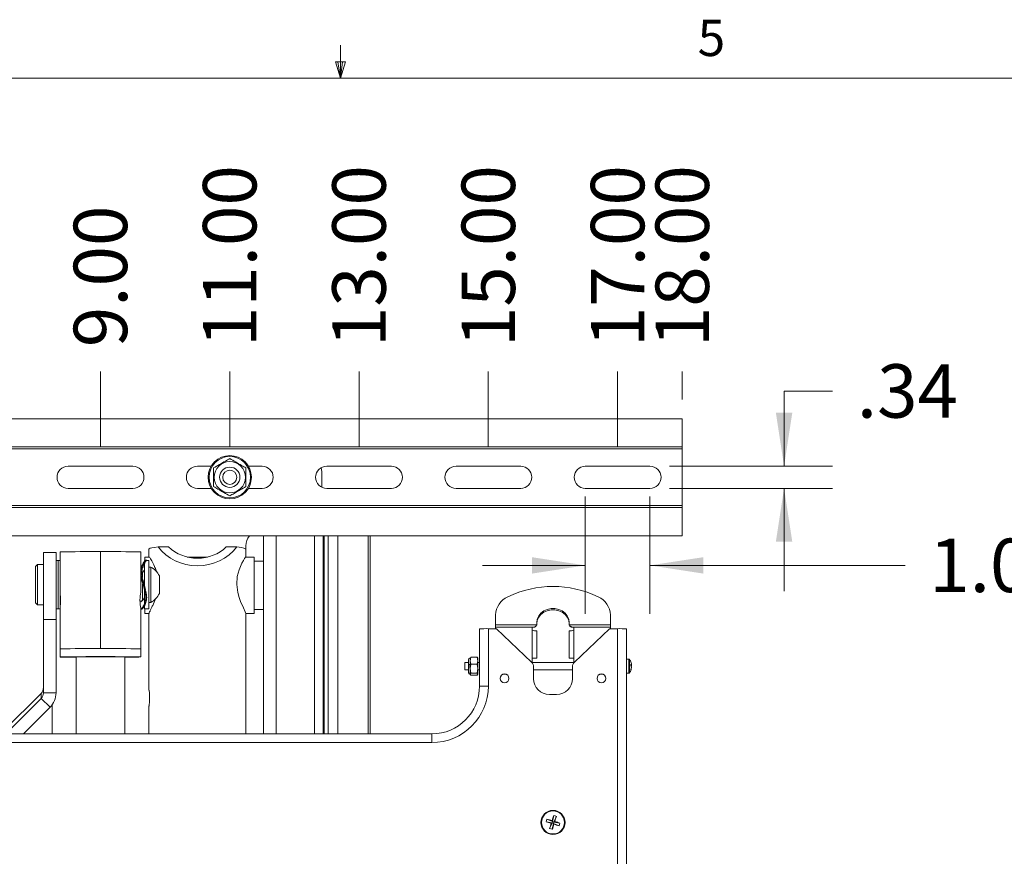
# Paper-space layout 'Sheet2' of a CAD drawing. Units: inches. Extents: x 3 to 99.2, y 1.4 to 64.8.
# Drawn here: x 46 to 61.3, y 51.8 to 64.8 of the extents above; entities that cross this region are included whole.
import ezdxf

# ---------------------------------------------------------------- set-up
doc = ezdxf.new("R2010")
doc.units = ezdxf.units.IN
doc.header["$MEASUREMENT"] = 0
doc.styles.add('SLDTEXTSTYLE0', font='TXT', dxfattribs={"width": 0.75})
doc.dimstyles.new('SLDDIMSTYLE3', dxfattribs={"dimtxt": 0.826772, "dimasz": 0.826772, "dimexe": 0, "dimexo": 0.0625, "dimgap": 0.206693, "dimtad": 0, "dimtih": 1, "dimtoh": 1, "dimlfac": 1.5, "dimrnd": 1e-09, "dimzin": 4, "dimdsep": 46, "dimlunit": 5, "dimtxsty": 'SLDTEXTSTYLE0', "dimblk1": 'NONE', "dimblk2": 'NONE', "dimsah": 1, "dimcen": 0.09, "dimadec": 0, "dimazin": 0, "dimtfac": 1, "dimtofl": 0, "dimtmove": 0, "dimatfit": 3, "dimldrblk": 'NONE', "dimfxl": 0, "dimfrac": 2, "dimtolj": 1, "dimtzin": 12, "dimarcsym": 0})
doc.dimstyles.new('SLDDIMSTYLE4', dxfattribs={"dimtxt": 0.826772, "dimasz": 0.826772, "dimexe": 0, "dimexo": 0.0625, "dimgap": 0.206693, "dimtad": 0, "dimtih": 1, "dimtoh": 1, "dimlfac": 1.5, "dimrnd": 1e-09, "dimzin": 4, "dimdsep": 46, "dimlunit": 5, "dimtxsty": 'SLDTEXTSTYLE0', "dimsah": 1, "dimcen": 0.09, "dimadec": 0, "dimazin": 0, "dimtfac": 1, "dimtofl": 0, "dimtmove": 0, "dimatfit": 3, "dimfxl": 0, "dimfrac": 2, "dimtolj": 1, "dimtzin": 12, "dimarcsym": 0})
doc.dimstyles.new('SLDDIMSTYLE5', dxfattribs={"dimtxt": 0.826772, "dimasz": 0.826772, "dimexe": 0, "dimexo": 0.0625, "dimgap": 0.206693, "dimtad": 0, "dimtih": 1, "dimtoh": 1, "dimlfac": 1.5, "dimrnd": 1e-09, "dimzin": 12, "dimdsep": 46, "dimlunit": 5, "dimtxsty": 'SLDTEXTSTYLE0', "dimsah": 1, "dimcen": 0.09, "dimadec": 0, "dimazin": 0, "dimtfac": 1, "dimtofl": 0, "dimtmove": 0, "dimatfit": 3, "dimfxl": 0, "dimfrac": 2, "dimtolj": 1, "dimtzin": 12, "dimarcsym": 0})

# ---------------------------------------------------------------- blocks, each defined once
blk = doc.blocks.new('*D31')
at = {"color": 7, "linetype": 'Continuous', "lineweight": 0, "ltscale": 6}
blk.add_line((47.292, 58.146), (47.292, 59.312), dxfattribs=at)
at = {"color": 7, "linetype": 'Continuous', "lineweight": 0, "ltscale": 6, "insert": (46.878, 59.687), "char_height": 0.8268, "attachment_point": 1, "rotation": 90, "style": 'SLDTEXTSTYLE0'}
blk.add_mtext('9.00', dxfattribs=at)
blk = doc.blocks.new('_NONE')
blk = doc.blocks.new('*D32')
at = {"color": 7, "linetype": 'Continuous', "lineweight": 0, "ltscale": 6}
blk.add_line((49.292, 58.146), (49.292, 59.312), dxfattribs=at)
at = {"color": 7, "linetype": 'Continuous', "lineweight": 0, "ltscale": 6, "insert": (48.878, 59.687), "char_height": 0.8268, "attachment_point": 1, "rotation": 90, "style": 'SLDTEXTSTYLE0'}
blk.add_mtext('11.00', dxfattribs=at)
blk = doc.blocks.new('*D33')
at = {"color": 7, "linetype": 'Continuous', "lineweight": 0, "ltscale": 6}
blk.add_line((51.292, 58.146), (51.292, 59.312), dxfattribs=at)
at = {"color": 7, "linetype": 'Continuous', "lineweight": 0, "ltscale": 6, "insert": (50.878, 59.687), "char_height": 0.8268, "attachment_point": 1, "rotation": 90, "style": 'SLDTEXTSTYLE0'}
blk.add_mtext('13.00', dxfattribs=at)
blk = doc.blocks.new('*D34')
at = {"color": 7, "linetype": 'Continuous', "lineweight": 0, "ltscale": 6}
blk.add_line((53.292, 58.146), (53.292, 59.312), dxfattribs=at)
at = {"color": 7, "linetype": 'Continuous', "lineweight": 0, "ltscale": 6, "insert": (52.878, 59.687), "char_height": 0.8268, "attachment_point": 1, "rotation": 90, "style": 'SLDTEXTSTYLE0'}
blk.add_mtext('15.00', dxfattribs=at)
blk = doc.blocks.new('*D35')
at = {"color": 7, "linetype": 'Continuous', "lineweight": 0, "ltscale": 6}
blk.add_line((55.292, 58.146), (55.292, 59.312), dxfattribs=at)
at = {"color": 7, "linetype": 'Continuous', "lineweight": 0, "ltscale": 6, "insert": (54.878, 59.687), "char_height": 0.8268, "attachment_point": 1, "rotation": 90, "style": 'SLDTEXTSTYLE0'}
blk.add_mtext('17.00', dxfattribs=at)
blk = doc.blocks.new('*D36')
at = {"color": 7, "linetype": 'Continuous', "lineweight": 0, "ltscale": 6}
blk.add_line((56.292, 58.88), (56.292, 59.312), dxfattribs=at)
at = {"color": 7, "linetype": 'Continuous', "lineweight": 0, "ltscale": 6, "insert": (55.878, 59.687), "char_height": 0.8268, "attachment_point": 1, "rotation": 90, "style": 'SLDTEXTSTYLE0'}
blk.add_mtext('18.00', dxfattribs=at)
blk = doc.blocks.new('*D37')
at = {"color": 7, "linetype": 'Continuous', "lineweight": 0, "ltscale": 6}
for p, q in [((54.792, 57.374), (54.792, 55.56)), ((55.792, 57.374), (55.792, 55.56)), ((54.792, 56.31), (53.202, 56.31)), ((55.792, 56.31), (59.738, 56.31))]:
    blk.add_line(p, q, dxfattribs=at)
for points in [[(54.792, 56.31), (53.966, 56.437), (53.966, 56.183)], [(55.792, 56.31), (56.619, 56.183), (56.619, 56.437)]]:
    blk.add_solid(points, dxfattribs=at)
at = {"color": 7, "linetype": 'Continuous', "lineweight": 0, "ltscale": 6, "insert": (60.113, 56.724), "char_height": 0.8268, "attachment_point": 1, "style": 'SLDTEXTSTYLE0'}
blk.add_mtext('1.00', dxfattribs=at)
blk = doc.blocks.new('*D38')
at = {"color": 7, "linetype": 'Continuous', "lineweight": 0, "ltscale": 6}
for p, q in [((58.617, 59.009), (57.867, 59.009)), ((57.867, 59.009), (57.867, 57.846)), ((56.092, 57.846), (58.617, 57.846)), ((56.092, 57.502), (58.617, 57.502)), ((57.867, 57.502), (57.867, 55.912))]:
    blk.add_line(p, q, dxfattribs=at)
for points in [[(57.867, 57.846), (57.994, 58.673), (57.74, 58.673)], [(57.867, 57.502), (57.74, 56.676), (57.994, 56.676)]]:
    blk.add_solid(points, dxfattribs=at)
at = {"color": 7, "linetype": 'Continuous', "lineweight": 0, "ltscale": 6, "insert": (58.992, 59.423), "char_height": 0.8268, "attachment_point": 1, "style": 'SLDTEXTSTYLE0'}
blk.add_mtext('.34', dxfattribs=at)

psp = doc.layouts.new('Sheet2')

# ---------------------------------------------------------------- linework, layer by layer
at = {"color": 7, "linetype": 'Continuous', "lineweight": 0, "ltscale": 6}
for p, q in [((51.00601, 63.852439), (51.00601, 64.361234)), ((51.00601, 63.852439), (50.926503, 64.104033)), ((51.081339, 64.104033), (50.926503, 64.104033)), ((50.963778, 64.104033), (51.00601, 63.852439)), ((51.00601, 63.852439), (51.081339, 64.104033)), ((51.035462, 64.104033), (51.00601, 63.852439)), ((3.75751, 63.852439), (98.25751, 63.852439))]:
    psp.add_line(p, q, dxfattribs=at)
at = {"color": 7, "linetype": 'Continuous', "lineweight": 15, "ltscale": 6}
for p, q in [((56.29238, 58.580434), (38.29238, 58.580434)), ((56.29238, 58.580434), (56.29238, 58.142934)), ((56.29238, 58.142934), (38.29238, 58.142934)), ((56.29238, 58.111683), (38.29238, 58.111683)), ((56.29238, 58.142934), (56.29238, 58.111683)), ((56.29238, 58.111683), (56.29238, 57.236684)), ((47.79238, 57.846059), (46.79238, 57.846059)), ((49.004831, 57.846059), (48.79238, 57.846059)), ((49.79238, 57.846059), (49.579928, 57.846059)), ((50.714255, 57.757084), (50.708227, 57.824049)), ((50.714255, 57.757084), (50.714255, 57.521091)), ((51.79238, 57.846059), (50.79238, 57.846059)), ((53.792379, 57.846059), (52.79238, 57.846059)), ((55.79238, 57.846059), (54.79238, 57.846059)), ((46.79238, 57.502309), (47.79238, 57.502309)), ((48.79238, 57.502309), (49.004831, 57.502309)), ((49.579928, 57.502309), (49.79238, 57.502309)), ((50.79238, 57.502309), (51.79238, 57.502309)), ((52.79238, 57.502309), (53.792379, 57.502309)), ((54.79238, 57.502309), (55.79238, 57.502309)), ((56.29238, 57.236684), (38.29238, 57.236684)), ((56.29238, 57.205434), (38.29238, 57.205434)), ((56.29238, 57.236684), (56.29238, 57.205434)), ((56.29238, 57.205434), (56.29238, 56.767934)), ((56.29238, 56.767934), (38.29238, 56.767934)), ((49.81413, 53.702807), (49.81413, 56.767934)), ((50.736536, 56.767934), (50.736536, 53.702807)), ((50.75163, 56.767934), (50.75163, 53.702807)), ((50.964255, 56.767934), (50.964255, 53.702807)), ((51.463997, 53.702807), (51.463997, 56.767934)), ((46.60488, 56.511516), (46.41058, 56.511516)), ((46.41058, 55.472563), (46.41058, 56.511516)), ((46.60488, 55.472563), (46.60488, 56.511516)), ((46.66738, 55.867992), (46.66738, 56.51747)), ((47.29238, 55.022736), (47.29238, 56.522684)), ((47.91738, 56.51747), (47.91738, 55.900304)), ((48.04238, 56.563191), (48.04238, 56.441007)), ((48.34604, 56.594636), (48.183205, 56.594636)), ((49.401554, 56.594636), (49.238719, 56.594636)), ((49.54238, 56.611684), (49.54238, 56.441007)), ((49.54238, 56.441007), (49.54238, 56.563191)), ((46.63688, 56.38649), (46.60488, 56.38649)), ((46.66738, 56.38649), (46.63688, 56.38649)), ((46.63688, 56.01149), (46.63688, 56.38649)), ((47.988823, 56.38649), (47.97308, 56.38649)), ((47.97308, 56.38649), (47.97308, 55.63649)), ((48.043855, 56.439646), (47.97988, 56.439646)), ((47.97988, 56.38649), (47.97988, 56.439646)), ((48.007261, 56.391479), (47.992267, 56.391479)), ((48.00738, 56.386364), (48.00738, 56.391363)), ((48.03808, 56.38649), (48.00738, 56.38649)), ((48.03808, 56.38649), (48.03808, 55.63649)), ((48.949382, 56.439646), (48.635378, 56.439646)), ((49.66738, 56.439646), (49.54172, 56.439646)), ((49.66738, 56.439646), (49.66738, 55.621391)), ((49.81413, 56.377145), (49.66738, 56.377145)), ((46.31683, 56.323991), (46.28558, 56.29274)), ((46.28558, 55.751338), (46.28558, 56.29274)), ((46.41058, 56.323991), (46.31683, 56.323991)), ((46.31683, 56.323991), (46.31683, 55.722432)), ((47.92747, 56.26149), (47.91738, 56.26149)), ((48.06908, 56.284991), (48.03808, 56.284991)), ((48.06908, 56.284991), (48.06908, 56.264266)), ((48.06908, 56.264266), (48.06908, 55.737991)), ((47.94183, 56.121395), (47.94183, 56.186671)), ((48.20408, 56.14824), (48.20408, 56.137878)), ((48.20408, 56.137878), (48.20408, 55.87474)), ((46.63688, 55.63649), (46.63688, 56.01149)), ((47.94183, 55.76149), (47.94183, 56.019255)), ((46.28558, 55.73024), (46.28558, 55.751338)), ((46.66738, 55.862496), (46.66738, 55.862496)), ((46.66738, 55.767496), (46.66738, 55.862496)), ((46.66738, 55.672496), (46.66738, 55.767496)), ((47.91738, 55.76149), (47.94183, 55.76149)), ((48.007373, 55.815377), (48.007373, 55.817952)), ((46.28558, 55.73024), (46.31683, 55.698991)), ((46.31683, 55.722432), (46.31683, 55.698991)), ((46.31683, 55.698991), (46.41058, 55.698991)), ((46.60488, 55.63649), (46.63688, 55.63649)), ((46.63688, 55.63649), (46.66738, 55.63649)), ((46.66738, 55.672496), (46.66738, 55.672495)), ((46.66738, 55.017522), (46.66738, 55.667)), ((47.91738, 55.634688), (47.91738, 55.017522)), ((47.917493, 55.631502), (47.932491, 55.631502)), ((47.97308, 55.63649), (48.03808, 55.63649)), ((47.97988, 55.564646), (47.97988, 55.63649)), ((48.03808, 55.737991), (48.06908, 55.737991)), ((49.66738, 55.627145), (49.81413, 55.627145)), ((49.66738, 55.621391), (49.66738, 55.564646)), ((46.41058, 55.472563), (46.60488, 55.472563)), ((46.41058, 55.472563), (46.41058, 54.338573)), ((46.60488, 55.472563), (46.60488, 54.338573)), ((47.97988, 55.564646), (48.0427, 55.564646)), ((48.04238, 55.564197), (48.04238, 54.37975)), ((49.54172, 55.564646), (49.66738, 55.564646)), ((49.54238, 53.702807), (49.54238, 55.564197)), ((49.54238, 55.564138), (49.54238, 53.702807)), ((53.404879, 55.390204), (53.404879, 55.542934)), ((55.17988, 55.390204), (55.17988, 55.542934)), ((53.15653, 54.441931), (53.15653, 55.3294)), ((53.29238, 55.330534), (53.29238, 54.443064)), ((53.29238, 55.330534), (53.41738, 55.330534)), ((54.040268, 55.390204), (53.404879, 55.390204)), ((53.404879, 55.390204), (53.404879, 55.35466)), ((53.404879, 55.330534), (53.404879, 55.35466)), ((53.971129, 55.35466), (53.404879, 55.35466)), ((53.961502, 54.810087), (53.41738, 55.330534)), ((53.971129, 55.35466), (53.971129, 55.299662)), ((53.992379, 55.35466), (53.971129, 55.35466)), ((53.992379, 55.354326), (53.971129, 55.354326)), ((53.971129, 54.874557), (53.971129, 55.299662)), ((53.992379, 55.354326), (53.992379, 55.35466)), ((54.04113, 55.299078), (54.04113, 54.873973)), ((54.04238, 55.427405), (54.04238, 55.40451)), ((54.04238, 55.40451), (54.04238, 55.404124)), ((54.54238, 55.40451), (54.54238, 55.427405)), ((54.54238, 55.404124), (54.54238, 55.40451)), ((54.54363, 55.299078), (54.54363, 54.873973)), ((55.17988, 55.390204), (54.544491, 55.390204)), ((54.61363, 55.35466), (54.59238, 55.35466)), ((54.59238, 55.35466), (54.59238, 55.354326)), ((54.59238, 55.354326), (54.61363, 55.354326)), ((54.61363, 55.299662), (54.61363, 55.35466)), ((55.17988, 55.35466), (54.61363, 55.35466)), ((54.61363, 55.299662), (54.61363, 54.874557)), ((55.16738, 55.330534), (54.623258, 54.810087)), ((55.16738, 55.330534), (55.29238, 55.330534)), ((55.17988, 55.35466), (55.17988, 55.390204)), ((55.17988, 55.330534), (55.17988, 55.35466)), ((55.29238, 55.330534), (55.29238, 39.706078)), ((55.428229, 55.3294), (55.428229, 39.704944)), ((46.66738, 55.017522), (46.66738, 54.892526)), ((47.91738, 54.892526), (47.91738, 55.017522)), ((46.91738, 54.892526), (46.91738, 53.702807)), ((47.66738, 53.702807), (47.66738, 54.892526)), ((53.020059, 54.88824), (53.011042, 54.835209)), ((53.020059, 54.782179), (53.011042, 54.835209)), ((53.011042, 54.777925), (53.011042, 54.835209)), ((53.119212, 54.88824), (53.020059, 54.88824)), ((53.119212, 54.88824), (53.12823, 54.835209)), ((53.12823, 54.872364), (53.119212, 54.88824)), ((53.12823, 54.835209), (53.119212, 54.782179)), ((53.12823, 54.875426), (53.126766, 54.878565)), ((53.12823, 54.835209), (53.12823, 54.875326)), ((53.12823, 54.835209), (53.12823, 54.713271)), ((53.971129, 54.874557), (53.971129, 54.799454)), ((54.001129, 54.873973), (54.04113, 54.873973)), ((54.001129, 54.873973), (54.001129, 54.873722)), ((54.001129, 54.873722), (54.04113, 54.873722)), ((54.04113, 54.873973), (54.04113, 54.873722)), ((54.58363, 54.873973), (54.54363, 54.873973)), ((54.54363, 54.873722), (54.54363, 54.873973)), ((54.54363, 54.873722), (54.58363, 54.873722)), ((54.58363, 54.873722), (54.58363, 54.873973)), ((54.61363, 54.799454), (54.61363, 54.874557)), ((55.465881, 54.859926), (55.428229, 54.859926)), ((52.987605, 54.806426), (52.928229, 54.806426)), ((52.928229, 54.806426), (52.928229, 54.694426)), ((52.928229, 54.694426), (52.987605, 54.694426)), ((53.011042, 54.713271), (53.020059, 54.782179)), ((53.011042, 54.713271), (53.011042, 54.777925)), ((53.011042, 54.713271), (53.020059, 54.644365)), ((53.011042, 54.628488), (53.011042, 54.713271)), ((53.020059, 54.782179), (53.119212, 54.782179)), ((53.119212, 54.782179), (53.12823, 54.713271)), ((53.12823, 54.713271), (53.119212, 54.644365)), ((53.15653, 54.806426), (53.12823, 54.806426)), ((53.12823, 54.713271), (53.12823, 54.628488)), ((53.12823, 54.694426), (53.15653, 54.694426)), ((54.61363, 54.806426), (53.971129, 54.806426)), ((53.992379, 54.555561), (53.992379, 54.737825)), ((53.992379, 54.694426), (54.59238, 54.694426)), ((54.59238, 54.737825), (54.59238, 54.555561)), ((55.496835, 54.760397), (55.506821, 54.761076)), ((55.506821, 54.770161), (55.496989, 54.768922)), ((55.506821, 54.73069), (55.505753, 54.730825)), ((53.020059, 54.644365), (53.011042, 54.628488)), ((53.011042, 54.625427), (53.011042, 54.628488)), ((53.011042, 54.628488), (53.020059, 54.612612)), ((53.011042, 54.625426), (53.012506, 54.622287)), ((53.020059, 54.612612), (53.017476, 54.627804)), ((53.119212, 54.644365), (53.020059, 54.644365)), ((53.119212, 54.612612), (53.020059, 54.612612)), ((53.119212, 54.612612), (53.12823, 54.665643)), ((53.119212, 54.644365), (53.12823, 54.628488)), ((53.12823, 54.628488), (53.119212, 54.612612)), ((53.126766, 54.622287), (53.12823, 54.625426)), ((55.428229, 54.640926), (55.465881, 54.640926)), ((45.796034, 53.752647), (46.373968, 54.3297)), ((46.373968, 54.250319), (45.825619, 53.702807)), ((46.373968, 54.3297), (46.373968, 54.250319)), ((46.373968, 54.250319), (46.511359, 54.113138)), ((46.41058, 54.338573), (46.60488, 54.338573)), ((54.34738, 54.310569), (54.23738, 54.310569)), ((46.100401, 53.702807), (46.511359, 54.113138)), ((46.54238, 53.702807), (46.54238, 54.149109)), ((48.04238, 54.131995), (48.04238, 53.702807)), ((52.417379, 53.702807), (42.16738, 53.702807)), ((52.417379, 53.702807), (52.417379, 53.568095)), ((52.417379, 53.568095), (42.16738, 53.568095)), ((54.303232, 52.43784), (54.284839, 52.345014)), ((54.344028, 52.425076), (54.306789, 52.338146)), ((54.10588, 52.331131), (54.10588, 52.330638)), ((54.186122, 52.342438), (54.27797, 52.323064)), ((54.198887, 52.383232), (54.284839, 52.345014)), ((54.240731, 52.238096), (54.27797, 52.323064)), ((54.27797, 52.323064), (54.263742, 52.316746)), ((54.277392, 52.36037), (54.284839, 52.345014)), ((54.27797, 52.323064), (54.284839, 52.345014)), ((54.27797, 52.323064), (54.299921, 52.316196)), ((54.281527, 52.225332), (54.299921, 52.316196)), ((54.306789, 52.338146), (54.284839, 52.345014)), ((54.306789, 52.338146), (54.299921, 52.316196)), ((54.307367, 52.303097), (54.299921, 52.316196)), ((54.385873, 52.27994), (54.299921, 52.316196)), ((54.306789, 52.338146), (54.321017, 52.34672)), ((54.398637, 52.320734), (54.306789, 52.338146)), ((54.478879, 52.330638), (54.478879, 52.331131))]:
    psp.add_line(p, q, dxfattribs=at)
at = {"color": 8, "linetype": 'Continuous', "lineweight": 15, "ltscale": 6}
for p, q in [((50.01113, 53.702807), (50.01113, 56.767934)), ((50.60488, 53.702807), (50.60488, 56.767934)), ((50.737067, 56.767934), (50.737067, 53.702807)), ((50.81413, 56.767934), (50.81413, 53.702807)), ((51.434398, 56.767934), (51.434398, 53.702807)), ((51.463943, 56.767934), (51.463943, 53.702807)), ((55.465881, 54.859926), (55.465881, 54.640926)), ((55.47397, 54.855807), (55.47397, 54.645046))]:
    psp.add_line(p, q, dxfattribs=at)
at = {"color": 7, "linetype": 'Continuous', "lineweight": 15, "ltscale": 6, "flags": 128}
for points in [[(48.183205, 56.594636), (48.128671, 56.588294), (48.086831, 56.581473), (48.058485, 56.574302), (48.044175, 56.566918), (48.04238, 56.563191)], [(49.541849, 55.564194), (49.532112, 55.589867), (49.503431, 55.650526), (49.460656, 55.7486), (49.437099, 55.813997), (49.416616, 55.888276), (49.400143, 56.011972), (49.408475, 56.135928), (49.436332, 56.243176), (49.478907, 56.343051), (49.502196, 56.385944), (49.522396, 56.418457), (49.535538, 56.436537), (49.542013, 56.442069), (49.54238, 56.441007), (49.54238, 56.441007)], [(54.54238, 55.427405), (54.535115, 55.478967), (54.513743, 55.527533), (54.479507, 55.570279), (54.434396, 55.604722), (54.381031, 55.62886), (54.322514, 55.64129), (54.262245, 55.64129), (54.203728, 55.62886), (54.150363, 55.604722), (54.105252, 55.570279), (54.071016, 55.527533), (54.049644, 55.478967), (54.04238, 55.427405)], [(54.54238, 55.407117), (54.535115, 55.458679), (54.513743, 55.507244), (54.479507, 55.549991), (54.434396, 55.584434), (54.381031, 55.608572), (54.322514, 55.621002), (54.262245, 55.621002), (54.203728, 55.608572), (54.150363, 55.584434), (54.105252, 55.549991), (54.071016, 55.507244), (54.049644, 55.458679), (54.04238, 55.407117)], [(47.91738, 54.892526), (47.910399, 54.893303), (47.889613, 54.894063), (47.855485, 54.894788), (47.808779, 54.895464), (47.750537, 54.896073), (47.682061, 54.896603), (47.60488, 54.897042), (47.520718, 54.89738), (47.431455, 54.89761), (47.339086, 54.897726), (47.245673, 54.897726), (47.153304, 54.89761), (47.064042, 54.89738), (46.97988, 54.897042), (46.902699, 54.896603), (46.834222, 54.896073), (46.77598, 54.895464), (46.729274, 54.894788), (46.695147, 54.894063), (46.67436, 54.893303), (46.66738, 54.892526), (46.67436, 54.891749), (46.695147, 54.890989), (46.729274, 54.890264), (46.77598, 54.889589), (46.834222, 54.888979), (46.902699, 54.88845), (46.91738, 54.888355)], [(55.506821, 54.761076), (55.506201, 54.766751), (55.505753, 54.770027)], [(48.042645, 54.37975), (48.042859, 54.380373), (48.045218, 54.367738), (48.048629, 54.342723), (48.051637, 54.307723), (48.052868, 54.26702), (48.051808, 54.225655), (48.048957, 54.187819), (48.045507, 54.157251), (48.04297, 54.137714), (48.04238, 54.131995), (48.04238, 54.131995)]]:
    psp.add_lwpolyline(points, dxfattribs=at)
at = {"color": 7, "linetype": 'Continuous', "lineweight": 15, "ltscale": 36}
for centre, radius in [((49.29238, 57.674184), 0.335), ((49.29238, 57.674184), 0.320028), ((49.29238, 57.674184), 0.242487), ((49.29238, 57.674184), 0.1565), ((49.29238, 57.674184), 0.10988), ((53.542378, 54.560561), 0.068998), ((55.042378, 54.560561), 0.068998), ((54.292375, 52.331126), 0.186497), ((54.292375, 52.331264), 0.178221)]:
    psp.add_circle(centre, radius, dxfattribs=at)
for centre, radius, start, end in [((46.79238, 57.674184), 0.171875, 90, 270), ((47.79238, 57.674184), 0.171875, 270, 90), ((48.79238, 57.674184), 0.171875, 90, 270), ((49.79238, 57.674184), 0.171875, 270, 90), ((50.79238, 57.674184), 0.171875, 90, 270), ((51.79238, 57.674184), 0.171875, 270, 90), ((52.79238, 57.674184), 0.171875, 90, 270), ((53.79238, 57.674184), 0.171875, 270, 90), ((54.79238, 57.674184), 0.171875, 90, 270), ((55.79238, 57.674184), 0.171875, 270, 90), ((49.79238, 56.611684), 0.25, 141.3178125, 180), ((47.136141, 37.789902), 18.733434, 89.5221428, 91.4338463), ((47.448618, 37.789902), 18.733434, 88.5661537, 90.4778572), ((49.416845, 56.33205), 0.26303, 61.4931562, 93.332596), ((47.928796, 56.01149), 0.307379, 26.4163325, 62.8457376), ((54.29238, 54.375785), 1.607477, 64.286623, 115.713377), ((47.928796, 56.01149), 0.307379, 297.1542624, 333.5836675), ((53.723787, 55.532163), 0.319089, 113.814811, 178.0656504), ((54.860973, 55.532163), 0.319089, 1.9343496, 66.185189), ((53.258423, 51.258653), 4.072022, 89.5221987, 91.4338428), ((53.988629, 53.200664), 2.099071, 88.5667926, 90.4776596), ((54.596131, 53.200664), 2.099071, 89.5223404, 91.4332074), ((55.326337, 51.258653), 4.072022, 88.5661572, 90.4778013), ((47.29238, 27.043417), 27.981086, 88.7201054, 91.2798946), ((47.136133, 36.290921), 18.732467, 89.5220935, 91.4338957), ((47.448626, 36.290921), 18.732467, 88.5661043, 90.4779065), ((47.29238, 36.808347), 18.088067, 88.8120645, 91.1879355), ((47.708302, 59.928954), 5.040765, 269.5348491, 272.3771574), ((53.988618, 52.776335), 2.098294, 88.5659589, 90.477533), ((53.978612, 53.973826), 0.900428, 88.5670309, 90.4761382), ((54.596142, 52.776335), 2.098294, 89.522467, 91.4340411), ((54.606147, 53.973826), 0.900428, 89.5238618, 91.4329691), ((55.465881, 54.849926), 0.01, 36.0195643, 90), ((55.32903, 54.750426), 0.1792, 17.2085009, 36.0195643), ((53.892388, 54.737827), 0.099991, 359.9990925, 46.2751984), ((54.692371, 54.737827), 0.099991, 133.7248016, 180.0009075), ((55.32903, 54.750426), 0.1792, 323.9804357, 342.7914991), ((55.483754, 54.761156), 0.024762, 21.3254298, 59.0575564), ((55.296965, 54.768205), 0.200025, 355.9320058, 4.0679942), ((55.476345, 54.728526), 0.032486, 20.2610331, 51.6835913), ((55.338043, 54.755432), 0.169503, 339.1885929, 354.7002488), ((55.344356, 54.74568), 0.163155, 338.8165997, 354.7286107), ((55.478961, 54.690966), 0.018032, 346.3903421, 13.6096579), ((55.344162, 54.755139), 0.163351, 5.276759, 17.1997292), ((55.480499, 54.770042), 0.027807, 315.1351622, 341.1888908), ((53.54238, 54.559686), 0.069, 0.0015395, 179.9984605), ((54.237376, 54.555565), 0.244996, 180.0010772, 270.0009807), ((54.347384, 54.555565), 0.244996, 269.9990193, 359.9989228), ((55.04238, 54.559686), 0.069, 0.0015395, 179.9984605), ((55.465881, 54.650926), 0.01, 270, 323.9804357), ((46.285867, 54.417969), 0.124713, 314.9453053, 359.9925433), ((52.417394, 54.44308), 0.874985, 269.9990296, 359.9989728), ((52.417391, 54.441946), 0.739138, 269.9990772, 359.9988764), ((53.258423, 50.371184), 4.072022, 89.5221987, 91.4338428), ((46.285864, 54.338589), 0.124715, 314.9458137, 359.9923044), ((46.28631, 54.338615), 0.31857, 314.9456269, 359.9924437), ((57.381436, 51.368067), 3.258796, 160.8360478, 162.2719278), ((54.186349, 51.992685), 0.460244, 69.9647376, 75.2880905), ((51.010229, 53.361552), 3.462832, 342.9585069, 344.3097511), ((54.29238, 52.330643), 0.1865, 180.0014122, 359.9985878), ((54.634209, 52.224626), 0.463316, 159.9812365, 165.2691514), ((55.396741, 55.869876), 3.729399, 251.0577541, 252.3138987), ((53.377631, 49.417), 3.077823, 73.0020812, 74.5242744), ((57.416774, 51.351575), 3.297449, 162.9801837, 164.4041135), ((50.979051, 53.365861), 3.493874, 340.9473423, 342.2911995), ((55.402933, 55.872539), 3.733789, 252.9372306, 254.1932585), ((53.379871, 49.406691), 3.086994, 70.7300873, 72.2493803), ((53.947693, 52.439441), 0.466307, 339.9980078, 345.2519105), ((54.401238, 52.679504), 0.469684, 250.0175099, 255.2338173)]:
    psp.add_arc(centre, radius, start, end, dxfattribs=at)
for centre, major_axis, ratio, start_param, end_param in [((48.79238, 56.999559), (0.75, 0), 0.925539965, 3.764419239, 5.660358722), ((48.79238, 56.999559), (0.625, 0), 0.925539965, 3.91699015, 5.507787811), ((53.99238, 55.404124), (0.05, 0), 0.995148302, 5.525144542, 6.283185307), ((53.99238, 55.404509), (0.05, 0), 0.995148302, 5.991569697, 6.283185307), ((54.59238, 55.404509), (0.05, 0), 0.995148302, 3.141592654, 3.433208264), ((54.59238, 55.404124), (0.05, 0), 0.995148302, 3.141592654, 3.899633419)]:
    psp.add_ellipse(centre, major_axis=major_axis, ratio=ratio, start_param=start_param, end_param=end_param, dxfattribs=at)
at = {"color": 7, "linetype": 'Continuous', "lineweight": 15, "ltscale": 6}
for points, knots in [([(49.04238, 57.818521), (49.07213, 57.835697), (49.132531, 57.87057), (49.217458, 57.919603), (49.270195, 57.95005), (49.29238, 57.962858)], [0, 0, 0, 0, 0.3599178974, 0.7307352585, 1, 1, 1, 1]), ([(49.29238, 57.962858), (49.32213, 57.945682), (49.382531, 57.910809), (49.467458, 57.861778), (49.520195, 57.83133), (49.54238, 57.818521)], [0, 0, 0, 0, 0.359917909, 0.730733268, 1, 1, 1, 1]), ([(49.04238, 57.529846), (49.04238, 57.54886), (49.04238, 57.599289), (49.04238, 57.684193), (49.04238, 57.761827), (49.04238, 57.806328), (49.04238, 57.818521)], [0, 0, 0, 0, 0.200136221, 0.530785111, 0.871439, 1, 1, 1, 1]), ([(49.54238, 57.818521), (49.54238, 57.806328), (49.54238, 57.762759), (49.54238, 57.685176), (49.54238, 57.600222), (49.54238, 57.54886), (49.54238, 57.529846)], [0, 0, 0, 0, 0.128561346, 0.459378898, 0.799863241, 1, 1, 1, 1]), ([(49.29238, 57.385509), (49.26263, 57.402685), (49.202229, 57.437558), (49.117301, 57.486589), (49.064565, 57.517037), (49.04238, 57.529846)], [0, 0, 0, 0, 0.359917909, 0.730733268, 1, 1, 1, 1]), ([(49.54238, 57.529846), (49.51263, 57.51267), (49.452229, 57.477797), (49.367301, 57.428765), (49.314565, 57.398317), (49.29238, 57.385509)], [0, 0, 0, 0, 0.359917476, 0.730733269, 1, 1, 1, 1]), ([(47.991383, 56.390418), (47.991741, 56.390764), (47.996303, 56.395181), (47.980982, 56.376986), (47.955312, 56.3383), (47.927077, 56.276632), (47.912585, 56.19563), (47.92718, 56.100126), (47.954884, 56.001976), (47.982562, 55.904379), (47.997233, 55.81082), (47.982464, 55.732652), (47.955292, 55.676116), (47.92654, 55.638607), (47.921018, 55.634526), (47.918431, 55.632615)], [0, 0, 0, 0, 0.00697704, 0.088987434, 0.17370678, 0.258426383, 0.340436525, 0.422447044, 0.507166485, 0.5918861, 0.673896191, 0.755906877, 0.840626313, 0.925345612, 1, 1, 1, 1]), ([(47.925351, 56.26149), (47.926413, 56.269815), (47.930903, 56.305036), (47.953331, 56.342865), (47.967299, 56.361688), (47.97308, 56.369477)], [0, 0, 0, 0, 0.153577808, 0.649740243, 1, 1, 1, 1]), ([(48.006325, 56.390366), (48.006705, 56.390733), (48.011315, 56.395185), (47.996082, 56.377005), (47.970489, 56.338295), (47.942347, 56.276626), (47.927899, 56.195629), (47.942449, 56.100135), (47.970066, 56.001978), (47.997644, 55.904371), (48.012223, 55.810813), (47.997422, 55.732655), (47.970249, 55.676113), (47.941484, 55.638563), (47.935966, 55.63448), (47.933375, 55.632563)], [0, 0, 0, 0, 0.007351606, 0.089300301, 0.173943412, 0.258589902, 0.340542697, 0.422495871, 0.507142198, 0.591785578, 0.67373397, 0.75569434, 0.840358296, 0.925018255, 1, 1, 1, 1]), ([(48.04238, 56.441007), (48.044822, 56.440137), (48.049701, 56.438399), (48.085189, 56.384428), (48.122573, 56.31041), (48.148898, 56.246288), (48.157206, 56.214001), (48.159464, 56.205225)], [0, 0, 0, 0, 0.257740151, 0.514730478, 0.791067548, 0.943208022, 1, 1, 1, 1]), ([(47.97308, 56.240048), (47.972082, 56.238955), (47.962598, 56.228574), (47.945875, 56.204594), (47.939463, 56.176524), (47.937456, 56.16774)], [0, 0, 0, 0, 0.074749979, 0.710473989, 1, 1, 1, 1]), ([(47.917396, 56.190239), (47.917396, 56.181238), (47.917396, 56.163236), (47.917396, 56.145219), (47.917395, 56.136211)], [0, 0, 0, 0, 0.500000158, 1, 1, 1, 1]), ([(47.919114, 56.135767), (47.919188, 56.126238), (47.919386, 56.100857), (47.932915, 56.060719), (47.944473, 56.031519), (47.949459, 56.018922)], [0, 0, 0, 0, 0.25471538, 0.678467895, 1, 1, 1, 1]), ([(47.91738, 55.634688), (47.917067, 55.636246), (47.916441, 55.639361), (47.912064, 55.662018), (47.907072, 55.695405), (47.903357, 55.73744), (47.902719, 55.782619), (47.905331, 55.825648), (47.910033, 55.862361), (47.914833, 55.888784), (47.917163, 55.8995), (47.917333, 55.900131), (47.91738, 55.900304)], [0, 0, 0, 0, 0.105739062, 0.211423503, 0.31854568, 0.426758625, 0.533363929, 0.638159676, 0.743765344, 0.851515511, 0.959450304, 1, 1, 1, 1]), ([(47.96465, 56.018939), (47.966453, 56.014259), (47.969264, 56.006966), (47.972073, 55.999723), (47.97308, 55.997127)], [0, 0, 0, 0, 0.641656063, 1, 1, 1, 1]), ([(46.66738, 55.667), (46.667561, 55.66819), (46.667923, 55.670569), (46.67045, 55.687895), (46.6733, 55.713347), (46.675388, 55.745222), (46.675726, 55.779474), (46.674205, 55.81219), (46.671494, 55.839987), (46.668766, 55.859739), (46.667491, 55.867458), (46.667403, 55.867882), (46.66738, 55.867992)], [0, 0, 0, 0, 0.106431943, 0.212832174, 0.320076363, 0.427919982, 0.53483226, 0.640729909, 0.747114709, 0.854719379, 0.962392095, 1, 1, 1, 1]), ([(47.97308, 55.808257), (47.967194, 55.798177), (47.952971, 55.773819), (47.925949, 55.751366), (47.920181, 55.748139), (47.91738, 55.746572)], [0, 0, 0, 0, 0.266382532, 0.643728021, 1, 1, 1, 1]), ([(48.140884, 55.79499), (48.127154, 55.758684), (48.105207, 55.700652), (48.076499, 55.64023), (48.057626, 55.600832), (48.046581, 55.576403), (48.040416, 55.562039), (48.042731, 55.564045), (48.04291, 55.5642)], [0, 0, 0, 0, 0.294150208, 0.470173862, 0.65198569, 0.815762192, 0.985784048, 1, 1, 1, 1]), ([(53.992379, 55.35466), (53.997981, 55.355209), (54.009188, 55.356306), (54.023941, 55.364781), (54.035092, 55.376845), (54.038582, 55.385853), (54.040268, 55.390204)], [0, 0, 0, 0, 0.256735192, 0.513606381, 0.765045253, 1, 1, 1, 1]), ([(54.028689, 55.369916), (54.0257, 55.36719), (54.019078, 55.361148), (54.006141, 55.355387), (53.996704, 55.35466), (53.992379, 55.354326)], [0, 0, 0, 0, 0.308222677, 0.683004967, 1, 1, 1, 1]), ([(54.544491, 55.390204), (54.546124, 55.385968), (54.549389, 55.377495), (54.559407, 55.366093), (54.572557, 55.357882), (54.584221, 55.354872), (54.590991, 55.354696), (54.59238, 55.35466)], [0, 0, 0, 0, 0.228997593, 0.45804888, 0.688245044, 0.936040581, 1, 1, 1, 1]), ([(54.59238, 55.354326), (54.587101, 55.354814), (54.576228, 55.355819), (54.563704, 55.362619), (54.557974, 55.368097), (54.55607, 55.369916)], [0, 0, 0, 0, 0.386616029, 0.796292759, 1, 1, 1, 1]), ([(53.011042, 54.875425), (53.008117, 54.875083), (53.002142, 54.874385), (52.994094, 54.868404), (52.988602, 54.859639), (52.987928, 54.852792), (52.987605, 54.849501)], [0, 0, 0, 0, 0.249000642, 0.508667915, 0.763857258, 1, 1, 1, 1]), ([(52.987605, 54.772769), (52.987605, 54.78196), (52.987605, 54.802777), (52.987605, 54.825452), (52.987605, 54.840775), (52.987605, 54.849316), (52.987605, 54.853245), (52.987605, 54.850761), (52.987605, 54.849501)], [0, 0, 0, 0, 0.180637733, 0.409125084, 0.542839422, 0.687872496, 0.841571235, 1, 1, 1, 1]), ([(53.011042, 54.777925), (53.007721, 54.777834), (53.000809, 54.777644), (52.992948, 54.77625), (52.988372, 54.774515), (52.987854, 54.773335), (52.987605, 54.772769)], [0, 0, 0, 0, 0.270261537, 0.562432802, 0.789737367, 1, 1, 1, 1]), ([(52.987605, 54.651352), (52.987605, 54.653796), (52.987605, 54.658611), (52.987605, 54.672578), (52.987605, 54.689503), (52.987605, 54.712889), (52.987605, 54.741613), (52.987605, 54.763226), (52.987605, 54.772769)], [0, 0, 0, 0, 0.158429318, 0.312127457, 0.457160262, 0.590874072, 0.819364732, 1, 1, 1, 1]), ([(53.008042, 54.775875), (53.008042, 54.766178), (53.008042, 54.747943), (53.008042, 54.730123), (53.008042, 54.72178)], [0, 0, 0, 0, 0.531765103, 1, 1, 1, 1]), ([(52.987605, 54.651352), (52.987928, 54.64806), (52.988602, 54.641213), (52.994095, 54.632448), (53.002142, 54.626467), (53.008117, 54.625769), (53.011042, 54.625427)], [0, 0, 0, 0, 0.23615307, 0.491330921, 0.751002998, 1, 1, 1, 1])]:
    psp.add_open_spline(points, degree=3, knots=knots, dxfattribs=at)

# ---------------------------------------------------------------- texts
at = {"color": 7, "linetype": 'Continuous', "lineweight": 0, "ltscale": 6, "insert": (56.530135, 64.756091), "char_height": 0.5625, "attachment_point": 1, "style": 'SLDTEXTSTYLE0'}
psp.add_mtext('5', dxfattribs=at)

# ---------------------------------------------------------------- dimensions: what is measured, and where the dimension line sits
at = {"color": 7, "linetype": 'Continuous', "lineweight": 0, "ltscale": 6}
for feature_location, offset, picture, middle in [((49.29238, 57.846059, 0.003937), (0, 1.465638), '*D32', (49.29238, 61.028497)), ((51.29238, 57.846059, 0.003937), (0, 1.465638), '*D33', (51.29238, 61.028497)), ((53.29238, 57.846059, 0.003937), (0, 1.465638), '*D34', (53.29238, 61.028497)), ((55.29238, 57.846059, 0.003937), (0, 1.465638), '*D35', (55.29238, 61.028497)), ((56.29238, 58.580434, 0.003937), (0, 0.731263), '*D36', (56.29238, 61.028497)), ((47.29238, 57.846059, 0.003937), (0, 1.465638), '*D31', (47.29238, 60.7218))]:
    dim = psp.add_ordinate_dim(feature_location=feature_location, offset=offset, dtype=1, origin=(38.29238, 58.580434, 0.003937), dimstyle='SLDDIMSTYLE3', dxfattribs=at)
    dim.commit()
    dim.dimension.update_dxf_attribs({"geometry": picture, "text_midpoint": middle})
dim = psp.add_linear_dim(base=(57.867183, 57.502309), p1=(55.79238, 57.846059), p2=(55.79238, 57.502309), angle=90, dimstyle='SLDDIMSTYLE5', dxfattribs=at)
dim.commit()
dim.dimension.update_dxf_attribs({"geometry": '*D38', "text_midpoint": (57.867183, 59.008853), "dimtype": 160})
dim = psp.add_linear_dim(base=(55.79238, 56.309822), p1=(54.79238, 57.674184), p2=(55.79238, 57.674184), dimstyle='SLDDIMSTYLE4', dxfattribs=at)
dim.commit()
dim.dimension.update_dxf_attribs({"geometry": '*D37', "text_midpoint": (61.148045, 56.309822), "dimtype": 160})

doc.saveas('drawing.dxf')
